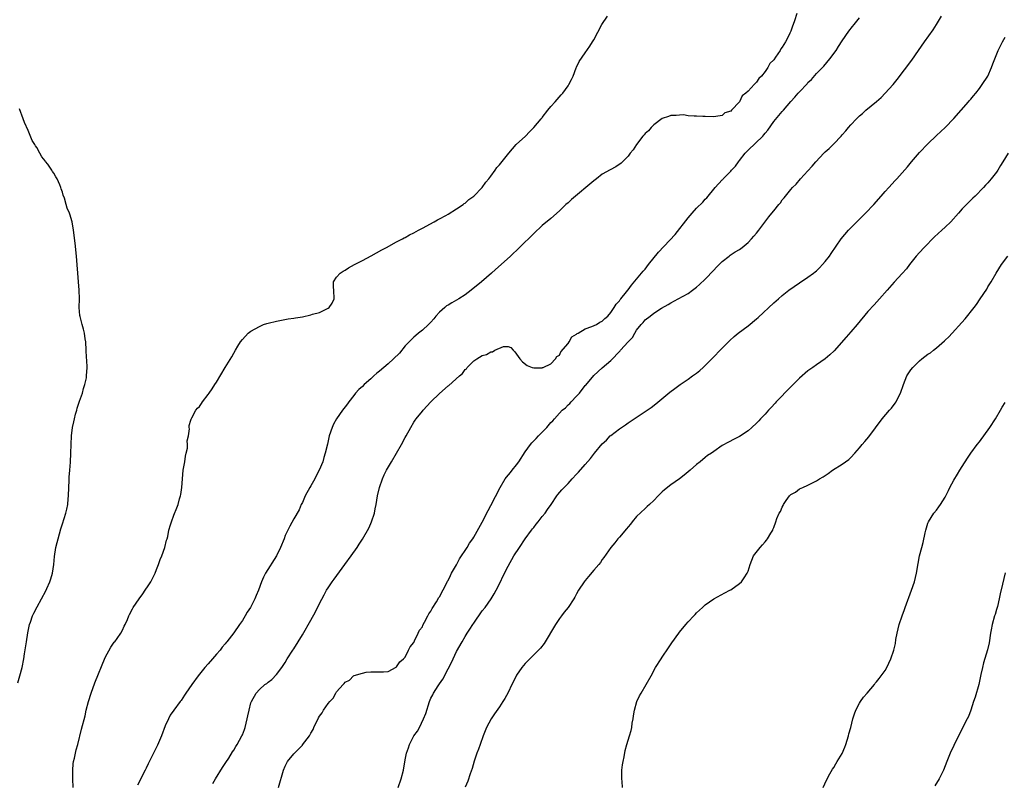
# Model space of a CAD drawing. Units: inches. Extents: x 2547000 to 2550000, y 1548000 to 1551000.
# Drawn here: x 2548563 to 2548793, y 1550274 to 1550452 of the extents above; entities that cross this region are included whole.
import ezdxf

# ---------------------------------------------------------------- set-up
doc = ezdxf.new("R2010")
doc.units = ezdxf.units.IN
doc.header["$MEASUREMENT"] = 0
doc.layers.add('LD25471548_10ft', color=53, linetype='Continuous')

msp = doc.modelspace()

# ---------------------------------------------------------------- linework, layer by layer
at = {"layer": 'LD25471548_10ft'}
for points, elevation in [([(2548575.54, 1550273), (2548575.43, 1550275), (2548575.44, 1550275.44), (2548575.41, 1550277), (2548575.52, 1550278.48), (2548575.61, 1550279), (2548575.85, 1550279.85), (2548576.21, 1550281.79), (2548576.58, 1550283), (2548577.44, 1550286.56), (2548578.3, 1550289.7), (2548578.58, 1550291), (2548579.08, 1550293), (2548579.72, 1550295), (2548580.61, 1550297.39), (2548583, 1550303.31), (2548584.28, 1550305.72), (2548585.11, 1550306.89), (2548585.21, 1550307), (2548585.75, 1550307.75), (2548586.63, 1550309), (2548587, 1550309.72), (2548587.4, 1550310.6), (2548587.65, 1550311), (2548588.18, 1550312.18), (2548588.52, 1550313), (2548588.69, 1550313.31), (2548589.34, 1550314.66), (2548589.54, 1550315), (2548590.88, 1550317), (2548591.8, 1550318.2), (2548592.34, 1550319), (2548593, 1550320), (2548593.61, 1550321), (2548594.09, 1550321.91), (2548594.62, 1550323), (2548595, 1550323.86), (2548595.45, 1550325), (2548595.85, 1550326.15), (2548596.2, 1550327), (2548596.9, 1550329), (2548597.32, 1550330.68), (2548597.43, 1550331), (2548597.58, 1550331.58), (2548597.87, 1550333), (2548598.24, 1550334.24), (2548598.43, 1550335), (2548599, 1550336.51), (2548599.73, 1550338.27), (2548600.01, 1550339), (2548600.37, 1550340.37), (2548600.56, 1550341), (2548600.64, 1550341.36), (2548600.86, 1550343), (2548601.01, 1550345), (2548601.21, 1550347), (2548601.55, 1550349), (2548601.73, 1550350.27), (2548601.92, 1550351), (2548602.16, 1550352.16), (2548602.21, 1550353), (2548602.15, 1550353.85), (2548602.41, 1550355), (2548602.67, 1550356.67), (2548602.62, 1550357), (2548602.59, 1550357.41), (2548603, 1550358.66), (2548603.05, 1550358.95), (2548603.22, 1550359.22), (2548604.14, 1550361), (2548604.54, 1550361.46), (2548605, 1550361.86), (2548605.43, 1550362.57), (2548605.73, 1550363), (2548607, 1550364.65), (2548607.22, 1550365), (2548607.97, 1550366.03), (2548608.59, 1550367), (2548609, 1550367.56), (2548610.99, 1550371), (2548612.52, 1550373.48), (2548613, 1550374.34), (2548613.41, 1550375), (2548613.98, 1550375.98), (2548614.6, 1550377), (2548615, 1550377.48), (2548616.34, 1550379), (2548617, 1550379.44), (2548617.99, 1550379.99), (2548619, 1550380.59), (2548619.95, 1550381), (2548620.72, 1550381.28), (2548621, 1550381.36), (2548623, 1550381.83), (2548625.68, 1550382.32), (2548627, 1550382.52), (2548627.4, 1550382.6), (2548629, 1550382.84), (2548631, 1550383.26), (2548631.4, 1550383.4), (2548633, 1550383.85), (2548634.69, 1550384.69), (2548635, 1550384.82), (2548635.24, 1550385), (2548635.98, 1550386.02), (2548636.46, 1550387), (2548636.33, 1550389), (2548636.25, 1550389.75), (2548636.25, 1550391), (2548637, 1550392.05), (2548637.84, 1550393), (2548638.53, 1550393.47), (2548639, 1550393.73), (2548639.79, 1550394.21), (2548641.2, 1550395), (2548643, 1550395.98), (2548645.08, 1550397.08), (2548647.56, 1550398.44), (2548648.65, 1550399), (2548651, 1550400.28), (2548652.36, 1550401), (2548652.76, 1550401.24), (2548653, 1550401.36), (2548654.04, 1550401.96), (2548655, 1550402.43), (2548656.08, 1550403), (2548657, 1550403.52), (2548659.78, 1550405), (2548660.53, 1550405.47), (2548661, 1550405.69), (2548662.47, 1550406.47), (2548663, 1550406.77), (2548665, 1550407.98), (2548666.53, 1550409), (2548666.78, 1550409.22), (2548667, 1550409.34), (2548667.83, 1550410.17), (2548669, 1550410.95), (2548669.05, 1550411), (2548671, 1550413), (2548671.79, 1550414.21), (2548672.5, 1550415), (2548673, 1550415.61), (2548673.97, 1550417), (2548674.37, 1550417.63), (2548675, 1550418.26), (2548675.31, 1550418.69), (2548677.17, 1550421), (2548678.9, 1550423), (2548681.06, 1550425), (2548682.01, 1550425.99), (2548683.04, 1550426.96), (2548684.76, 1550429), (2548684.85, 1550429.15), (2548685, 1550429.33), (2548686.3, 1550431), (2548687, 1550431.87), (2548687.99, 1550433), (2548688.45, 1550433.55), (2548689.42, 1550434.58), (2548689.78, 1550435), (2548691, 1550436.75), (2548691.19, 1550437), (2548691.82, 1550438.18), (2548692.21, 1550439), (2548692.91, 1550440.91), (2548692.95, 1550441.05), (2548693.63, 1550442.37), (2548695, 1550444.38), (2548696.05, 1550445.95), (2548696.7, 1550447), (2548697, 1550447.48), (2548698.9, 1550451), (2548700.18, 1550453)], 7330), ([(2548744.4, 1550453.6), (2548743.85, 1550451.85), (2548743.54, 1550451), (2548743.38, 1550450.62), (2548743, 1550449.5), (2548742.84, 1550449.16), (2548742.79, 1550449), (2548742.59, 1550448.59), (2548741.75, 1550447), (2548741, 1550445.74), (2548740.65, 1550445.35), (2548740.47, 1550445), (2548739.43, 1550443.43), (2548739, 1550442.82), (2548738.11, 1550441.89), (2548737.64, 1550441), (2548737, 1550440.06), (2548736.13, 1550439), (2548735.55, 1550438.45), (2548735, 1550437.58), (2548734.42, 1550437), (2548733, 1550435.44), (2548732.52, 1550435), (2548731.64, 1550434.36), (2548731, 1550432.96), (2548729.13, 1550431), (2548729, 1550430.83), (2548727.59, 1550430.41), (2548727, 1550429.8), (2548725.53, 1550429.53), (2548725, 1550429.52), (2548723, 1550429.57), (2548722.45, 1550429.55), (2548721, 1550429.66), (2548720.4, 1550429.6), (2548719, 1550429.74), (2548717.93, 1550429.93), (2548717, 1550429.88), (2548716.24, 1550429.76), (2548715, 1550429.82), (2548714.46, 1550429.54), (2548713, 1550429.13), (2548711, 1550427.61), (2548710.39, 1550427), (2548709.77, 1550426.23), (2548709, 1550425.58), (2548708.74, 1550425.26), (2548708.48, 1550425), (2548706.94, 1550423), (2548706.19, 1550421.81), (2548705.53, 1550421), (2548705, 1550420.32), (2548703.74, 1550419), (2548703.37, 1550418.63), (2548702.17, 1550417.83), (2548700.86, 1550417.14), (2548699, 1550416.11), (2548697.62, 1550415), (2548697, 1550414.56), (2548691.79, 1550410.21), (2548691, 1550409.43), (2548690.52, 1550409), (2548689, 1550407.53), (2548687, 1550405.77), (2548685, 1550404.11), (2548683, 1550402.27), (2548679.66, 1550399), (2548677.57, 1550397), (2548675.4, 1550395), (2548674.11, 1550393.89), (2548673.15, 1550393), (2548670.8, 1550391), (2548668.39, 1550389), (2548667, 1550387.98), (2548665.5, 1550387), (2548663.9, 1550386.1), (2548663, 1550385.56), (2548662.66, 1550385.34), (2548662.26, 1550385), (2548661, 1550383.88), (2548660.18, 1550383), (2548659.66, 1550382.34), (2548659, 1550381.59), (2548658.41, 1550381), (2548657, 1550379.71), (2548656.12, 1550379), (2548655.52, 1550378.48), (2548655, 1550378.08), (2548654.45, 1550377.55), (2548653, 1550376.03), (2548651.64, 1550374.36), (2548650.3, 1550373), (2548649, 1550371.8), (2548648.01, 1550371), (2548647, 1550370.12), (2548646.36, 1550369.64), (2548645.65, 1550369), (2548645, 1550368.37), (2548643.41, 1550367), (2548643, 1550366.57), (2548642.18, 1550365.82), (2548641.38, 1550365), (2548641, 1550364.48), (2548639.82, 1550363), (2548639.5, 1550362.5), (2548639, 1550361.8), (2548638.39, 1550361), (2548636.98, 1550359), (2548636.27, 1550357.73), (2548635.93, 1550357), (2548635.28, 1550355), (2548634.87, 1550353.13), (2548634.36, 1550351), (2548634.02, 1550349.98), (2548633.75, 1550349), (2548632.96, 1550347), (2548632.26, 1550345.74), (2548631.92, 1550345), (2548631, 1550343.39), (2548630.76, 1550343), (2548629.67, 1550341), (2548629, 1550339.49), (2548628.76, 1550339), (2548628.22, 1550337.78), (2548627, 1550335.64), (2548626.06, 1550333.94), (2548625.58, 1550333), (2548625, 1550331.76), (2548624.72, 1550331), (2548623.92, 1550329), (2548622.93, 1550327), (2548620.39, 1550323), (2548619.93, 1550322.07), (2548619.47, 1550321), (2548618.76, 1550319), (2548618.22, 1550317.78), (2548617.92, 1550317), (2548616.88, 1550315), (2548616.11, 1550313.89), (2548615.64, 1550313), (2548615, 1550311.92), (2548614.33, 1550311), (2548613, 1550309.04), (2548611.41, 1550307), (2548611.22, 1550306.78), (2548611, 1550306.49), (2548610.31, 1550305.69), (2548609.81, 1550305), (2548609, 1550304.1), (2548608.06, 1550303), (2548607, 1550301.85), (2548606.28, 1550301), (2548605, 1550299.42), (2548604.68, 1550299), (2548603.2, 1550297), (2548601.81, 1550295), (2548601.52, 1550294.48), (2548600.72, 1550293.28), (2548600.47, 1550293), (2548598.97, 1550291), (2548598.18, 1550289.82), (2548597.73, 1550289), (2548597, 1550287.33), (2548596.1, 1550285), (2548595.16, 1550282.84), (2548593.55, 1550279.55), (2548593, 1550278.48), (2548592.52, 1550277.48), (2548592.32, 1550277), (2548590.52, 1550273.48)], 7340), ([(2548608.1, 1550273.9), (2548608.74, 1550275), (2548610.35, 1550277.65), (2548611, 1550278.56), (2548611.17, 1550278.83), (2548611.82, 1550279.82), (2548612.72, 1550281.28), (2548613, 1550281.67), (2548613.46, 1550282.54), (2548613.75, 1550283), (2548614.87, 1550285), (2548615, 1550285.27), (2548615.47, 1550286.53), (2548615.62, 1550287), (2548616.16, 1550289), (2548616.28, 1550289.72), (2548616.6, 1550291), (2548617, 1550292.74), (2548617.11, 1550293), (2548618.26, 1550295), (2548619, 1550295.87), (2548620.28, 1550297), (2548620.74, 1550297.26), (2548621, 1550297.54), (2548621.84, 1550298.16), (2548623, 1550299.36), (2548624.2, 1550301), (2548624.55, 1550301.45), (2548625, 1550302.16), (2548625.48, 1550303), (2548626.76, 1550305), (2548627, 1550305.36), (2548629, 1550308.58), (2548631, 1550312.04), (2548632.05, 1550313.95), (2548633, 1550315.89), (2548634.06, 1550317.94), (2548634.64, 1550319), (2548635, 1550319.59), (2548635.96, 1550321), (2548636.39, 1550321.61), (2548638.94, 1550325), (2548640.4, 1550327), (2548641.77, 1550329), (2548642.25, 1550329.75), (2548643.05, 1550330.95), (2548644.49, 1550333.51), (2548645, 1550334.57), (2548645.16, 1550335), (2548645.81, 1550337), (2548646.01, 1550337.99), (2548646.25, 1550339), (2548646.57, 1550341), (2548647.01, 1550342.99), (2548647.68, 1550345), (2548648.08, 1550345.92), (2548648.62, 1550347), (2548649.79, 1550349), (2548651, 1550351.02), (2548652.12, 1550353), (2548653, 1550354.67), (2548653.2, 1550355), (2548654.31, 1550357), (2548655, 1550358.19), (2548655.34, 1550358.66), (2548655.58, 1550359), (2548657, 1550360.77), (2548657.2, 1550361), (2548659, 1550362.99), (2548661, 1550364.95), (2548663, 1550366.69), (2548663.19, 1550366.81), (2548665.64, 1550369), (2548666.38, 1550369.62), (2548667, 1550370.49), (2548667.29, 1550370.71), (2548667.5, 1550371), (2548669, 1550372.51), (2548669.71, 1550373), (2548671, 1550373.78), (2548672, 1550374), (2548673, 1550374.67), (2548673.35, 1550374.65), (2548673.93, 1550375), (2548675.91, 1550375.9), (2548677, 1550375.92), (2548677.64, 1550375.64), (2548678.2, 1550375), (2548678.61, 1550374.61), (2548679.73, 1550373), (2548680.34, 1550372.34), (2548681.47, 1550371.47), (2548682.65, 1550371), (2548683, 1550370.89), (2548683.08, 1550370.92), (2548685, 1550370.89), (2548685.05, 1550370.95), (2548685.22, 1550371), (2548687, 1550371.84), (2548688.04, 1550373), (2548688.42, 1550373.58), (2548689, 1550373.87), (2548689.35, 1550374.65), (2548691, 1550376.6), (2548691.27, 1550377), (2548691.88, 1550378.12), (2548693, 1550378.74), (2548693.12, 1550378.88), (2548693.36, 1550379), (2548695, 1550380.03), (2548696.52, 1550380.52), (2548697.62, 1550381), (2548698.44, 1550381.56), (2548699, 1550381.81), (2548699.6, 1550382.4), (2548700.28, 1550383), (2548701, 1550383.82), (2548701.8, 1550385), (2548702.22, 1550385.78), (2548703, 1550386.57), (2548703.17, 1550386.83), (2548703.32, 1550387), (2548704.63, 1550388.63), (2548704.95, 1550389.05), (2548705, 1550389.1), (2548705.78, 1550390.22), (2548707, 1550391.59), (2548708.16, 1550393), (2548708.52, 1550393.48), (2548709, 1550393.96), (2548709.81, 1550395), (2548712.12, 1550397.88), (2548715.97, 1550402.03), (2548719, 1550405.93), (2548719.54, 1550406.46), (2548719.96, 1550407), (2548721, 1550408.15), (2548722.44, 1550409.56), (2548723, 1550410.23), (2548723.39, 1550410.61), (2548723.69, 1550411), (2548725, 1550412.63), (2548725.32, 1550413), (2548727, 1550414.79), (2548727.11, 1550414.89), (2548727.2, 1550415), (2548729, 1550416.81), (2548729.16, 1550417), (2548730.05, 1550417.94), (2548730.75, 1550419), (2548731, 1550419.32), (2548732.37, 1550421), (2548732.68, 1550421.32), (2548733, 1550421.72), (2548736.43, 1550425), (2548736.71, 1550425.29), (2548737, 1550425.69), (2548737.6, 1550426.4), (2548739, 1550428.39), (2548740.19, 1550429.81), (2548741, 1550430.72), (2548741.26, 1550431), (2548743, 1550433.03), (2548743.95, 1550434.05), (2548744.7, 1550435), (2548745, 1550435.35), (2548746.79, 1550437.21), (2548747, 1550437.47), (2548747.78, 1550438.22), (2548749, 1550439.59), (2548750.67, 1550441.33), (2548752.12, 1550443), (2548753.6, 1550445), (2548754.13, 1550445.87), (2548755, 1550447.19), (2548756.55, 1550449.45), (2548757.42, 1550450.58), (2548757.79, 1550451), (2548759, 1550452.56)], 7350), ([(2548623.46, 1550273), (2548624.6, 1550277), (2548625, 1550277.91), (2548625.57, 1550279), (2548627, 1550280.84), (2548628.1, 1550281.9), (2548629, 1550282.88), (2548629.07, 1550282.93), (2548630.66, 1550285), (2548631, 1550285.66), (2548631.51, 1550286.49), (2548631.71, 1550287), (2548632.3, 1550288.3), (2548632.66, 1550289), (2548632.8, 1550289.2), (2548633, 1550289.6), (2548633.64, 1550290.36), (2548633.97, 1550291), (2548635, 1550292.58), (2548635.38, 1550293), (2548636.2, 1550293.8), (2548636.82, 1550295), (2548637, 1550295.29), (2548638.55, 1550297), (2548638.78, 1550297.22), (2548639, 1550297.57), (2548640.02, 1550297.98), (2548640.93, 1550299), (2548641.11, 1550299.11), (2548643, 1550299.68), (2548643.9, 1550299.9), (2548645, 1550299.95), (2548647, 1550299.93), (2548647.93, 1550299.93), (2548649, 1550300.07), (2548650.92, 1550301.08), (2548651, 1550301.1), (2548651.73, 1550302.27), (2548652.58, 1550303), (2548653, 1550303.42), (2548653.8, 1550305), (2548654.19, 1550305.81), (2548655, 1550306.79), (2548655.06, 1550306.94), (2548655.19, 1550307.19), (2548656.04, 1550309), (2548656.34, 1550309.66), (2548657, 1550310.5), (2548657.14, 1550310.86), (2548657.54, 1550311.54), (2548658.28, 1550313), (2548658.5, 1550313.5), (2548659, 1550314.08), (2548659.29, 1550314.71), (2548660.31, 1550316.31), (2548660.69, 1550317), (2548660.79, 1550317.21), (2548661, 1550317.47), (2548662.73, 1550320.73), (2548662.9, 1550321.1), (2548663, 1550321.25), (2548663.54, 1550322.46), (2548663.83, 1550323), (2548665, 1550324.96), (2548665.69, 1550326.31), (2548667.46, 1550329), (2548668.02, 1550329.98), (2548668.78, 1550331), (2548669, 1550331.36), (2548671, 1550334.86), (2548672.4, 1550337.6), (2548673, 1550338.75), (2548675.15, 1550343), (2548676.36, 1550345), (2548676.62, 1550345.38), (2548677.54, 1550346.46), (2548677.96, 1550347), (2548679, 1550348.26), (2548679.55, 1550349), (2548681, 1550351.27), (2548682.23, 1550353), (2548682.57, 1550353.43), (2548683.56, 1550354.44), (2548684.07, 1550355), (2548685, 1550355.93), (2548686.02, 1550357), (2548687, 1550358.11), (2548687.47, 1550358.53), (2548687.82, 1550359), (2548689, 1550360.34), (2548689.67, 1550361), (2548690.4, 1550361.6), (2548691, 1550362.26), (2548691.42, 1550362.58), (2548691.77, 1550363), (2548693, 1550364.28), (2548693.65, 1550365), (2548695, 1550366.76), (2548695.12, 1550366.88), (2548697, 1550369.1), (2548699, 1550370.88), (2548701, 1550372.62), (2548703.14, 1550374.86), (2548703.23, 1550375), (2548705.01, 1550377), (2548706.01, 1550377.99), (2548706.56, 1550379), (2548707, 1550379.67), (2548708.04, 1550381), (2548708.53, 1550381.47), (2548709, 1550382.07), (2548710.16, 1550383), (2548711, 1550383.64), (2548712.84, 1550384.84), (2548714.35, 1550385.65), (2548715, 1550386.1), (2548716.71, 1550387), (2548719, 1550388.27), (2548720.06, 1550389), (2548721, 1550389.72), (2548721.65, 1550390.35), (2548723, 1550391.6), (2548725, 1550393.67), (2548725.63, 1550394.37), (2548726.24, 1550395), (2548727, 1550395.72), (2548728.58, 1550397), (2548728.83, 1550397.17), (2548730.03, 1550397.97), (2548731, 1550398.55), (2548731.63, 1550399), (2548733, 1550400.17), (2548733.85, 1550401), (2548734.37, 1550401.63), (2548735, 1550402.35), (2548735.52, 1550403), (2548737.84, 1550406.16), (2548738.55, 1550407), (2548739, 1550407.57), (2548740.2, 1550409), (2548740.55, 1550409.45), (2548741, 1550410.08), (2548741.43, 1550410.57), (2548743, 1550412.54), (2548743.41, 1550413), (2548744.23, 1550413.77), (2548745.25, 1550415), (2548747, 1550416.88), (2548748.01, 1550417.99), (2548748.83, 1550419), (2548750.68, 1550421), (2548751, 1550421.31), (2548751.91, 1550422.09), (2548753, 1550423.19), (2548754.74, 1550425), (2548755, 1550425.31), (2548755.82, 1550426.18), (2548756.47, 1550427), (2548757, 1550427.61), (2548758.29, 1550429), (2548759, 1550429.69), (2548759.72, 1550430.28), (2548760.47, 1550431), (2548762.96, 1550433.04), (2548764.04, 1550433.96), (2548765.02, 1550434.98), (2548766.85, 1550437), (2548767.83, 1550438.17), (2548771.27, 1550442.73), (2548772.79, 1550445), (2548774.19, 1550447), (2548776.21, 1550449.79), (2548777, 1550451), (2548778.19, 1550453)], 7360), ([(2548651.33, 1550273), (2548652.07, 1550275), (2548652.6, 1550277), (2548653, 1550279.39), (2548653.31, 1550281), (2548653.75, 1550282.25), (2548654, 1550283), (2548655.03, 1550285), (2548655.89, 1550286.11), (2548656.31, 1550287), (2548657.3, 1550289), (2548657.78, 1550290.22), (2548658.65, 1550293), (2548659, 1550293.84), (2548659.42, 1550294.58), (2548659.63, 1550295), (2548660.69, 1550296.69), (2548661, 1550297.17), (2548661.78, 1550298.22), (2548663, 1550300.65), (2548663.83, 1550302.17), (2548665, 1550304.73), (2548666.27, 1550307), (2548667, 1550308.24), (2548667.48, 1550309), (2548668.1, 1550309.9), (2548668.76, 1550311), (2548669, 1550311.35), (2548671, 1550314.17), (2548671.68, 1550315), (2548673.07, 1550317), (2548673.8, 1550318.2), (2548674.24, 1550319), (2548675.21, 1550321), (2548675.77, 1550322.23), (2548677, 1550324.61), (2548678.39, 1550327), (2548679.64, 1550329), (2548681.03, 1550331), (2548682.48, 1550333), (2548682.69, 1550333.31), (2548683, 1550333.68), (2548683.55, 1550334.45), (2548684.03, 1550335), (2548685, 1550336.22), (2548685.66, 1550337), (2548686.19, 1550337.81), (2548687.07, 1550339), (2548688.39, 1550341), (2548688.65, 1550341.35), (2548689.55, 1550342.45), (2548691, 1550343.91), (2548691.99, 1550345), (2548693, 1550346.07), (2548693.43, 1550346.57), (2548695, 1550348.34), (2548696.22, 1550349.78), (2548697.16, 1550351), (2548699, 1550353.15), (2548699.97, 1550354.03), (2548700.87, 1550355), (2548701, 1550355.12), (2548703, 1550356.68), (2548703.44, 1550357), (2548704.38, 1550357.62), (2548705, 1550358.06), (2548710.37, 1550361.63), (2548711.5, 1550362.5), (2548714.76, 1550365.24), (2548715.89, 1550366.11), (2548717.14, 1550367), (2548719, 1550368.25), (2548720.08, 1550369), (2548721, 1550369.66), (2548721.73, 1550370.27), (2548722.55, 1550371), (2548723, 1550371.43), (2548725, 1550373.46), (2548726.54, 1550375), (2548727, 1550375.49), (2548728.73, 1550377.27), (2548729.78, 1550378.22), (2548730.73, 1550379), (2548733, 1550380.7), (2548735, 1550382.35), (2548735.35, 1550382.65), (2548739, 1550386.05), (2548740.14, 1550387), (2548741, 1550387.75), (2548742.55, 1550389), (2548745, 1550390.78), (2548747, 1550392.08), (2548748.29, 1550393), (2548748.7, 1550393.3), (2548749, 1550393.56), (2548749.72, 1550394.28), (2548750.39, 1550395), (2548751, 1550395.72), (2548751.98, 1550397), (2548752.38, 1550397.62), (2548754.77, 1550401), (2548756.45, 1550403), (2548757, 1550403.6), (2548759, 1550405.62), (2548759.71, 1550406.29), (2548760.41, 1550407), (2548762.33, 1550409), (2548764.09, 1550411), (2548765, 1550412.07), (2548765.88, 1550413), (2548767.36, 1550414.64), (2548767.73, 1550415), (2548769, 1550416.41), (2548770.21, 1550417.79), (2548771.17, 1550419), (2548773, 1550421.12), (2548775, 1550423.15), (2548777, 1550425.1), (2548779, 1550426.98), (2548781, 1550429.09), (2548784.48, 1550433), (2548784.71, 1550433.29), (2548785, 1550433.6), (2548785.61, 1550434.39), (2548786.16, 1550435), (2548787, 1550436.09), (2548787.66, 1550437), (2548788.98, 1550439), (2548789.83, 1550441), (2548790.16, 1550441.84), (2548790.57, 1550443), (2548791.37, 1550445), (2548791.94, 1550446.06), (2548792.41, 1550447), (2548793, 1550448.04)], 7370), ([(2548562.63, 1550297.37), (2548563.1, 1550299), (2548563.61, 1550301), (2548564, 1550303), (2548564.18, 1550304.18), (2548564.43, 1550305.57), (2548564.6, 1550307), (2548564.91, 1550309.09), (2548565.33, 1550311), (2548565.54, 1550311.54), (2548566.04, 1550313), (2548566.34, 1550313.66), (2548567.13, 1550315.13), (2548569.17, 1550318.83), (2548569.41, 1550319.41), (2548570.1, 1550321), (2548570.3, 1550321.7), (2548570.71, 1550323), (2548571.01, 1550325), (2548571.15, 1550326.85), (2548571.5, 1550329), (2548571.82, 1550330.18), (2548572.02, 1550331), (2548572.66, 1550333.34), (2548573, 1550334.47), (2548573.82, 1550337), (2548574.04, 1550337.96), (2548574.24, 1550339), (2548574.32, 1550340.32), (2548574.39, 1550341), (2548574.47, 1550343), (2548574.58, 1550344.58), (2548574.6, 1550345.4), (2548574.74, 1550347), (2548574.87, 1550348.87), (2548574.97, 1550351), (2548575.09, 1550355), (2548575.34, 1550357), (2548575.68, 1550358.32), (2548575.8, 1550359), (2548576.08, 1550360.08), (2548576.35, 1550361), (2548576.48, 1550361.52), (2548577, 1550363.11), (2548577.66, 1550365), (2548577.93, 1550366.07), (2548578.25, 1550367), (2548578.6, 1550368.6), (2548578.66, 1550369), (2548578.78, 1550371), (2548578.67, 1550372.67), (2548578.66, 1550373.34), (2548578.55, 1550375), (2548578.44, 1550377), (2548578.32, 1550377.68), (2548578.16, 1550379), (2548577.95, 1550379.95), (2548577.62, 1550381), (2548577.12, 1550382.88), (2548577.08, 1550383.08), (2548576.95, 1550385), (2548576.98, 1550387), (2548576.94, 1550389), (2548576.8, 1550391), (2548576.31, 1550397), (2548575.98, 1550399.98), (2548575.6, 1550403), (2548575.26, 1550405), (2548574.74, 1550406.74), (2548574.68, 1550407), (2548574.15, 1550408.15), (2548573.92, 1550409), (2548573.47, 1550410.53), (2548573.19, 1550411.19), (2548573, 1550411.93), (2548572.71, 1550412.71), (2548572.64, 1550413), (2548572.42, 1550413.58), (2548571.78, 1550415), (2548571.46, 1550415.46), (2548571, 1550416.32), (2548570.69, 1550416.69), (2548570.54, 1550417), (2548569.58, 1550418.42), (2548569.09, 1550419.09), (2548569, 1550419.23), (2548568.17, 1550420.17), (2548567.77, 1550421), (2548567, 1550422.33), (2548566.7, 1550422.7), (2548566.57, 1550423), (2548565.96, 1550423.96), (2548565, 1550426.32), (2548564.13, 1550428.13), (2548563.84, 1550429), (2548563, 1550431.31)], 7320), ([(2548793.68, 1550421), (2548792.45, 1550419), (2548791.9, 1550418.1), (2548791.27, 1550417), (2548791, 1550416.58), (2548789.77, 1550415), (2548789, 1550414.11), (2548788.45, 1550413.55), (2548787.97, 1550413), (2548785.99, 1550411), (2548785.49, 1550410.51), (2548785, 1550410.06), (2548783, 1550407.98), (2548782.16, 1550407), (2548780.33, 1550405), (2548779, 1550403.72), (2548778.2, 1550403), (2548776.55, 1550401.45), (2548774.12, 1550399), (2548773, 1550397.8), (2548772.27, 1550397), (2548770.65, 1550395), (2548769.96, 1550394.04), (2548769, 1550392.92), (2548767.13, 1550390.87), (2548765.46, 1550389), (2548763.72, 1550387), (2548762.41, 1550385.59), (2548761, 1550384.02), (2548758.5, 1550381), (2548757, 1550379.32), (2548755.94, 1550378.06), (2548753.12, 1550374.88), (2548752.08, 1550373.92), (2548751, 1550373.01), (2548749, 1550371.6), (2548748.12, 1550371), (2548747, 1550370.19), (2548745, 1550368.5), (2548743.26, 1550366.74), (2548743, 1550366.51), (2548739.61, 1550363), (2548739.33, 1550362.67), (2548738.38, 1550361.62), (2548737.76, 1550361), (2548737, 1550360.11), (2548735.91, 1550359), (2548735.49, 1550358.51), (2548735, 1550357.98), (2548733.88, 1550357), (2548733, 1550356.18), (2548731, 1550354.9), (2548729.74, 1550354.27), (2548728.43, 1550353.57), (2548727, 1550352.75), (2548725, 1550351.41), (2548724.46, 1550351), (2548723.58, 1550350.42), (2548723, 1550350), (2548721.82, 1550349), (2548721, 1550348.36), (2548719.49, 1550347), (2548718.12, 1550345.88), (2548716.99, 1550345.01), (2548715, 1550343.62), (2548713.54, 1550342.46), (2548713, 1550341.96), (2548712.01, 1550341), (2548711, 1550339.97), (2548710, 1550339), (2548709.49, 1550338.51), (2548709, 1550338.1), (2548707, 1550336.18), (2548705.97, 1550335), (2548705.54, 1550334.46), (2548705, 1550333.81), (2548704.64, 1550333.36), (2548703, 1550331.41), (2548702.63, 1550331), (2548701.91, 1550330.09), (2548700.97, 1550329), (2548699.38, 1550326.62), (2548699, 1550326.14), (2548698.56, 1550325.44), (2548698.2, 1550325), (2548697, 1550323.66), (2548695.81, 1550322.19), (2548695, 1550321.31), (2548694.76, 1550321), (2548693.47, 1550319), (2548693, 1550318.16), (2548692.61, 1550317.39), (2548692.38, 1550317), (2548691.03, 1550315), (2548690.11, 1550313.89), (2548689.46, 1550313), (2548689, 1550312.41), (2548688.05, 1550311), (2548685.41, 1550306.59), (2548684.55, 1550305.45), (2548684.14, 1550305), (2548683, 1550303.9), (2548682.1, 1550303), (2548681.56, 1550302.44), (2548681, 1550301.94), (2548680.2, 1550301), (2548679, 1550299.21), (2548678.86, 1550299), (2548678.28, 1550297.72), (2548677.87, 1550297), (2548677, 1550295.16), (2548676.24, 1550293.76), (2548675.79, 1550293), (2548675, 1550291.79), (2548673.86, 1550290.14), (2548673.08, 1550289), (2548671.98, 1550287), (2548671.19, 1550285), (2548670.47, 1550283), (2548670.1, 1550281.9), (2548669.74, 1550281), (2548669.11, 1550279.11), (2548668.6, 1550277.4), (2548668.15, 1550276.15), (2548667.58, 1550274.42), (2548667, 1550273.04)], 7380), ([(2548703.69, 1550273), (2548703.62, 1550274.38), (2548703.56, 1550275), (2548703.55, 1550275.55), (2548703.58, 1550277), (2548703.73, 1550278.27), (2548703.84, 1550279), (2548704.09, 1550280.09), (2548704.37, 1550281.63), (2548704.74, 1550283), (2548705.31, 1550285), (2548705.71, 1550286.29), (2548705.86, 1550287), (2548705.99, 1550287.99), (2548706.2, 1550289), (2548706.31, 1550289.69), (2548706.49, 1550291), (2548707.04, 1550293), (2548707.67, 1550294.33), (2548708.03, 1550295), (2548709.25, 1550297), (2548710.37, 1550299), (2548711.43, 1550301), (2548712.72, 1550303), (2548713, 1550303.38), (2548714.46, 1550305.54), (2548715.25, 1550306.75), (2548716.83, 1550309), (2548717, 1550309.22), (2548718.47, 1550311), (2548719, 1550311.61), (2548720.34, 1550313), (2548720.67, 1550313.33), (2548721, 1550313.71), (2548722.36, 1550315), (2548723, 1550315.56), (2548725, 1550316.98), (2548727.6, 1550318.4), (2548728.79, 1550319), (2548729, 1550319.13), (2548731, 1550320.56), (2548731.49, 1550321), (2548732.13, 1550321.87), (2548732.83, 1550323), (2548733, 1550323.44), (2548733.5, 1550325), (2548734.31, 1550327), (2548735.81, 1550329), (2548736.4, 1550329.6), (2548737, 1550330.33), (2548737.33, 1550330.67), (2548737.58, 1550331), (2548738.35, 1550332.35), (2548738.76, 1550333), (2548738.83, 1550333.17), (2548739, 1550333.68), (2548739.47, 1550335), (2548739.76, 1550335.76), (2548740.27, 1550337), (2548740.59, 1550337.41), (2548741, 1550338.42), (2548741.22, 1550338.78), (2548741.32, 1550339), (2548741.93, 1550339.93), (2548742.71, 1550341), (2548743, 1550341.31), (2548744.11, 1550341.89), (2548745, 1550342.64), (2548745.76, 1550343), (2548747, 1550343.49), (2548748.08, 1550344.08), (2548749, 1550344.55), (2548749.67, 1550345), (2548750.52, 1550345.48), (2548751.72, 1550346.28), (2548752.7, 1550347), (2548755, 1550348.43), (2548755.78, 1550349), (2548756.5, 1550349.5), (2548757, 1550350), (2548757.95, 1550351), (2548759, 1550352.21), (2548759.64, 1550353), (2548760.29, 1550353.71), (2548761.19, 1550354.81), (2548764.27, 1550359), (2548766, 1550361), (2548766.48, 1550361.52), (2548767.35, 1550362.65), (2548767.57, 1550363), (2548768.11, 1550364.11), (2548768.57, 1550365), (2548769.25, 1550367), (2548770.07, 1550369), (2548771, 1550370.4), (2548771.45, 1550371), (2548773, 1550372.54), (2548773.55, 1550373), (2548775, 1550374.07), (2548775.57, 1550374.43), (2548776.26, 1550375), (2548777, 1550375.57), (2548778.82, 1550377.18), (2548779, 1550377.37), (2548779.85, 1550378.15), (2548783.64, 1550382.36), (2548785.74, 1550385), (2548786.29, 1550385.71), (2548787.18, 1550387), (2548788.72, 1550389.28), (2548789, 1550389.77), (2548789.75, 1550391), (2548790.89, 1550393), (2548792.15, 1550395), (2548793.65, 1550397)], 7390), ([(2548750.53, 1550273), (2548751.31, 1550274.69), (2548752.13, 1550276.13), (2548752.74, 1550277.26), (2548753, 1550277.66), (2548753.5, 1550278.5), (2548753.84, 1550279), (2548755, 1550280.93), (2548755.61, 1550282.39), (2548755.82, 1550283), (2548756.44, 1550285), (2548756.53, 1550285.47), (2548757, 1550287), (2548757.5, 1550289), (2548757.84, 1550290.16), (2548758.14, 1550291), (2548759, 1550292.62), (2548759.23, 1550293), (2548759.94, 1550294.06), (2548760.8, 1550295), (2548762.5, 1550297), (2548762.71, 1550297.29), (2548763, 1550297.6), (2548763.6, 1550298.4), (2548764.1, 1550299), (2548765, 1550300.29), (2548765.41, 1550301), (2548766.36, 1550303), (2548767.05, 1550305), (2548767.39, 1550306.61), (2548767.53, 1550307.53), (2548767.79, 1550309), (2548768.02, 1550309.98), (2548768.3, 1550311), (2548768.97, 1550313), (2548769.51, 1550314.49), (2548769.67, 1550315), (2548771.18, 1550319), (2548771.83, 1550321), (2548772.32, 1550323), (2548772.74, 1550325.26), (2548773.04, 1550327.04), (2548773.54, 1550329), (2548773.89, 1550330.11), (2548774.38, 1550332.38), (2548774.53, 1550333), (2548775, 1550334.62), (2548775.13, 1550335), (2548776.4, 1550337), (2548777, 1550337.71), (2548777.57, 1550338.43), (2548777.94, 1550339), (2548779, 1550340.75), (2548779.75, 1550342.25), (2548780.09, 1550343), (2548781, 1550344.68), (2548781.88, 1550346.12), (2548782.47, 1550347), (2548783, 1550347.89), (2548784.2, 1550349.8), (2548785, 1550351), (2548786.47, 1550353), (2548787, 1550353.64), (2548789.46, 1550357), (2548790.78, 1550359), (2548791.95, 1550361), (2548792.29, 1550361.71), (2548793, 1550362.82)], 7400), ([(2548793, 1550323.04), (2548792.4, 1550320.41), (2548791.86, 1550318.14), (2548791.62, 1550317), (2548791.2, 1550315.2), (2548791, 1550314.5), (2548790.65, 1550313.35), (2548790.56, 1550313), (2548789.99, 1550311), (2548789.73, 1550309.73), (2548789.6, 1550309), (2548789.28, 1550306.72), (2548788.91, 1550305.09), (2548787.96, 1550302.04), (2548787.69, 1550301), (2548787.37, 1550299.37), (2548786.85, 1550297), (2548785.99, 1550294.01), (2548785.65, 1550293), (2548785, 1550291), (2548784.43, 1550289.57), (2548784.17, 1550289), (2548783.08, 1550286.92), (2548781, 1550282.76), (2548780.2, 1550281), (2548779.41, 1550279), (2548778.64, 1550277), (2548777.62, 1550275), (2548776.63, 1550273.37)], 7410)]:
    msp.add_lwpolyline(points, dxfattribs=dict(at, elevation=elevation))

doc.saveas('drawing.dxf')
